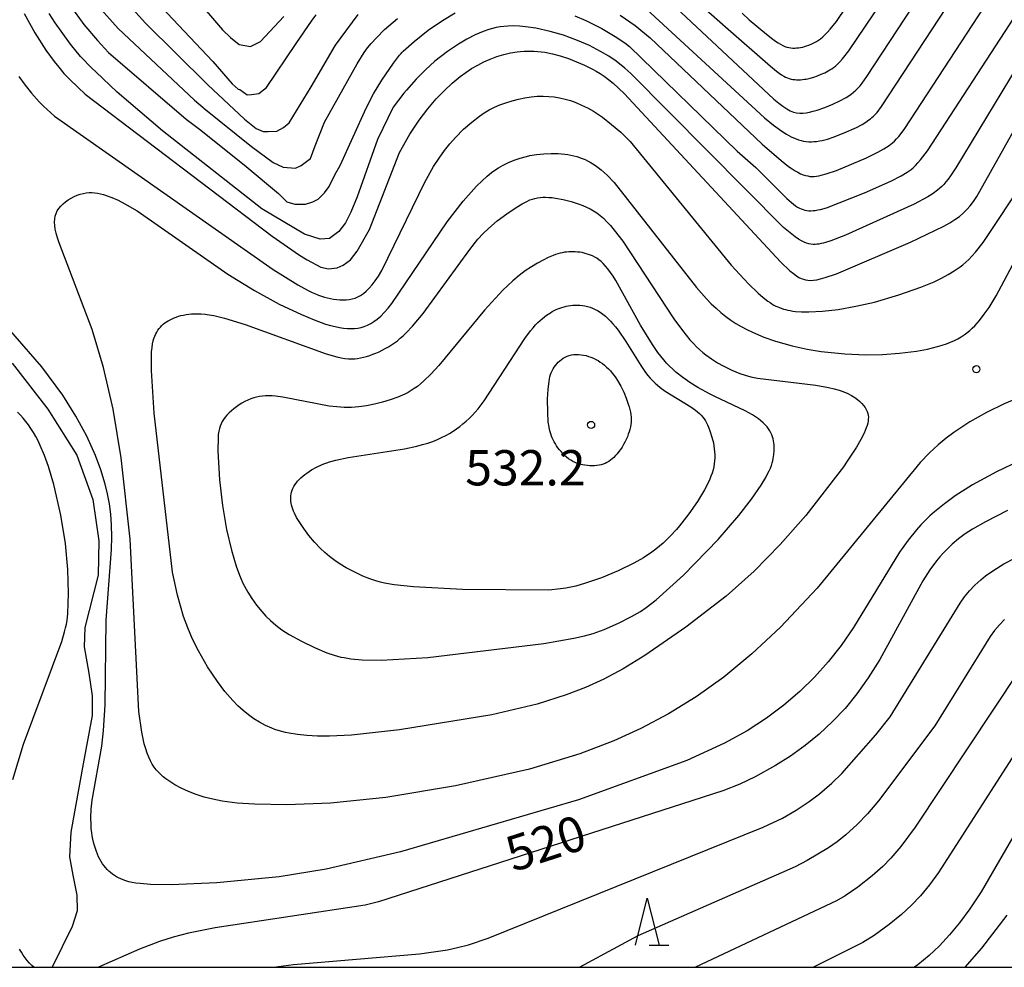
# Model space of a CAD drawing. Extents: x -18000 to -16000, y 87000 to 88500.
# Drawn here: x -17734 to -17630, y 87000 to 87101 of the extents above; entities that cross this region are included whole.
import ezdxf
from ezdxf.enums import TextEntityAlignment as Align

# ---------------------------------------------------------------- set-up
doc = ezdxf.new("R2010")
doc.units = 0
for name, color, linetype in [('2103000', 6, 'Continuous'), ('6332000', 3, 'Continuous'), ('7101000', 2, 'Continuous'), ('7102000', 6, 'Continuous'), ('7312000', 1, 'Continuous'), ('999', 7, 'Continuous')]:
    doc.layers.add(name, color=color, linetype=linetype)
doc.styles.add('PlotAnnotation', font='MS Gothic.ttf')

# ---------------------------------------------------------------- blocks, each defined once
blk = doc.blocks.new('633200')
at = {"layer": '6332000'}
for points in [[(-0.5, -1), (0, 1), (0.5, -1)], [(0.08, -1), (0.92, -1)]]:
    blk.add_lwpolyline(points, dxfattribs=at)
blk = doc.blocks.new('731200')
at = {"layer": '7312000'}
blk.add_circle((0, 0), 0.15, dxfattribs=at)

msp = doc.modelspace()

# ---------------------------------------------------------------- linework, layer by layer
at = {"layer": '2103000', "flags": 128}
msp.add_lwpolyline([(-17734.96, 87064.19), (-17731.17, 87059.29), (-17728.11, 87054.43), (-17726.38, 87049.69), (-17725.76, 87045.31), (-17725.84, 87041.65), (-17727.25, 87036.1), (-17727.31, 87034.04), (-17726.82, 87031.25), (-17726.48, 87028.83), (-17726.45, 87026.77), (-17727.42, 87021.61), (-17728.75, 87014.36), (-17728.89, 87011.75), (-17728.52, 87009.78), (-17728.08, 87007.68), (-17728.05, 87006), (-17728.6, 87004.33), (-17730.7, 87000)], dxfattribs=at)
at = {"layer": '7101000', "flags": 128}
for points in [[(-17723.35, 87106.56), (-17713.66, 87096.23), (-17711.59, 87093.86), (-17710.95, 87093.32), (-17710.79, 87093.25), (-17710, 87092.69), (-17709.56, 87092.75), (-17708.77, 87092.85), (-17707.94, 87093.48), (-17704.79, 87098.14), (-17703.11, 87100.63), (-17702.66, 87101.19)], [(-17664.99, 87102.47), (-17654.06, 87092.25), (-17653.55, 87091.83), (-17653.1, 87091.49), (-17652.69, 87091.22), (-17652.32, 87091.01), (-17651.98, 87090.87), (-17651.65, 87090.78), (-17651.32, 87090.74), (-17650.99, 87090.75), (-17650.64, 87090.79), (-17650.27, 87090.86), (-17649.88, 87090.95), (-17649.47, 87091.07), (-17648.63, 87091.37), (-17647.81, 87091.71), (-17647.04, 87092.08), (-17646.39, 87092.43), (-17646.1, 87092.6), (-17645.84, 87092.78), (-17645.6, 87092.97), (-17645.36, 87093.18), (-17645.14, 87093.4), (-17644.91, 87093.66), (-17644.68, 87093.95), (-17644.17, 87094.66), (-17636.87, 87105.83)], [(-17733.68, 87101.34), (-17732.56, 87099.3), (-17731.39, 87097.45), (-17730.52, 87096.25), (-17730.02, 87095.63), (-17729.46, 87094.98), (-17728.82, 87094.3), (-17727.22, 87092.76), (-17707.35, 87077.67), (-17704.46, 87075.67), (-17703.82, 87075.26), (-17703.64, 87075.16), (-17702.18, 87074.39), (-17701.38, 87074.22), (-17700.46, 87074.33), (-17699.79, 87074.59), (-17699.03, 87075.17), (-17698.31, 87076.09), (-17697.02, 87078.41), (-17693.81, 87086.59)], [(-17693.81, 87086.59), (-17692.71, 87088.51), (-17691.72, 87090.02), (-17690.8, 87091.23), (-17689.93, 87092.26), (-17689.09, 87093.14), (-17688.24, 87093.93), (-17687.37, 87094.64), (-17686.77, 87095.08), (-17686.16, 87095.49), (-17685.52, 87095.86), (-17684.86, 87096.2), (-17684.18, 87096.5), (-17683.48, 87096.76), (-17682.76, 87096.98), (-17682.04, 87097.15), (-17681.32, 87097.27), (-17680.96, 87097.31), (-17680.6, 87097.34), (-17680.24, 87097.35), (-17679.88, 87097.35), (-17679.51, 87097.34), (-17679.14, 87097.31), (-17678.77, 87097.27), (-17678.38, 87097.22), (-17677.59, 87097.06), (-17676.76, 87096.83), (-17675.89, 87096.55), (-17675.02, 87096.22), (-17674.16, 87095.84), (-17673.33, 87095.43), (-17672.93, 87095.2), (-17672.52, 87094.96), (-17672.1, 87094.67), (-17671.64, 87094.34), (-17671.14, 87093.93), (-17669.95, 87092.85), (-17653.32, 87074.92), (-17652.36, 87074.01), (-17651.99, 87073.7), (-17651.67, 87073.47), (-17651.4, 87073.31), (-17651.15, 87073.19), (-17650.92, 87073.11), (-17650.69, 87073.05), (-17650.44, 87073.01), (-17650.17, 87072.99), (-17649.86, 87073.01), (-17649.51, 87073.06), (-17649.1, 87073.15), (-17648.62, 87073.28), (-17647.41, 87073.68), (-17639.54, 87077.03), (-17636.01, 87078.75), (-17635.38, 87079.11), (-17634.83, 87079.45), (-17634.36, 87079.78), (-17633.94, 87080.13), (-17633.56, 87080.5), (-17633.2, 87080.91), (-17632.86, 87081.37), (-17632.51, 87081.89), (-17626.69, 87092.23)], [(-17664.41, 87046.52), (-17665.11, 87045.77), (-17665.83, 87045.07), (-17666.21, 87044.75), (-17666.61, 87044.43), (-17667.02, 87044.12), (-17667.92, 87043.52), (-17668.93, 87042.95), (-17670.61, 87042.12), (-17672.37, 87041.39), (-17674.06, 87040.8), (-17675.1, 87040.51), (-17675.62, 87040.39), (-17676.15, 87040.29), (-17676.71, 87040.2), (-17677.96, 87040.08), (-17687.15, 87040.13), (-17692.34, 87040.41), (-17694.39, 87040.64), (-17695.4, 87040.82), (-17695.84, 87040.92), (-17696.24, 87041.03), (-17696.99, 87041.28), (-17697.72, 87041.57), (-17698.44, 87041.9), (-17699.48, 87042.45), (-17700.12, 87042.84), (-17700.71, 87043.24), (-17701.25, 87043.65), (-17701.74, 87044.07), (-17702.2, 87044.5), (-17702.85, 87045.18), (-17703.45, 87045.89), (-17704, 87046.62), (-17704.49, 87047.35), (-17704.76, 87047.81), (-17704.98, 87048.26), (-17705.08, 87048.47), (-17705.16, 87048.69), (-17705.23, 87048.9), (-17705.29, 87049.11), (-17705.33, 87049.31), (-17705.36, 87049.51), (-17705.37, 87049.72), (-17705.37, 87049.91), (-17705.36, 87050.11), (-17705.33, 87050.31), (-17705.28, 87050.5), (-17705.22, 87050.7), (-17705.14, 87050.89), (-17705.05, 87051.08), (-17704.93, 87051.27), (-17704.8, 87051.45), (-17704.65, 87051.64), (-17704.48, 87051.82), (-17704.3, 87052), (-17704.09, 87052.18), (-17703.88, 87052.35), (-17703.65, 87052.52), (-17703.16, 87052.84), (-17702.65, 87053.13), (-17702.12, 87053.39), (-17701.85, 87053.51), (-17701.56, 87053.61), (-17701.26, 87053.71), (-17700.57, 87053.9), (-17699.27, 87054.17), (-17693.29, 87055.09), (-17691.97, 87055.38), (-17691.37, 87055.54), (-17690.81, 87055.7), (-17690.29, 87055.88), (-17689.8, 87056.08), (-17689.35, 87056.28), (-17688.92, 87056.49), (-17688.51, 87056.72), (-17688.13, 87056.95), (-17687.77, 87057.2), (-17687.42, 87057.46), (-17687.08, 87057.73), (-17686.75, 87058.02), (-17686.43, 87058.32), (-17686.11, 87058.64), (-17685.47, 87059.35), (-17684.82, 87060.18), (-17680.51, 87066.81), (-17679.91, 87067.62), (-17679.63, 87067.96), (-17679.37, 87068.25), (-17679.12, 87068.51), (-17678.88, 87068.74), (-17678.65, 87068.94), (-17678.43, 87069.12), (-17678.22, 87069.28), (-17677.8, 87069.55), (-17677.6, 87069.67), (-17677.39, 87069.78), (-17677.19, 87069.88), (-17676.99, 87069.97), (-17676.78, 87070.05), (-17676.57, 87070.12), (-17676.35, 87070.18), (-17676.13, 87070.23), (-17675.9, 87070.28), (-17675.67, 87070.31), (-17675.43, 87070.34), (-17675.18, 87070.36), (-17674.92, 87070.36), (-17674.66, 87070.35), (-17674.4, 87070.32), (-17674.13, 87070.28), (-17673.86, 87070.22), (-17673.59, 87070.14), (-17673.32, 87070.04), (-17673.05, 87069.91), (-17672.78, 87069.77), (-17672.51, 87069.6), (-17672.23, 87069.4), (-17671.96, 87069.18), (-17671.69, 87068.94), (-17671.42, 87068.67), (-17671.15, 87068.37), (-17670.88, 87068.04), (-17670.61, 87067.69), (-17669.79, 87066.48), (-17668.2, 87063.93), (-17667.69, 87063.21), (-17667.44, 87062.89), (-17667.19, 87062.59), (-17666.93, 87062.32), (-17666.68, 87062.07), (-17666.42, 87061.84), (-17666.15, 87061.62), (-17665.6, 87061.21), (-17662.89, 87059.55), (-17662.62, 87059.37), (-17662.38, 87059.19), (-17662.16, 87059.02), (-17661.96, 87058.84), (-17661.78, 87058.65), (-17661.62, 87058.47), (-17661.48, 87058.27), (-17661.34, 87058.07), (-17661.22, 87057.86), (-17661.11, 87057.64), (-17661.01, 87057.4), (-17660.81, 87056.89), (-17660.64, 87056.32), (-17660.49, 87055.72), (-17660.43, 87055.4), (-17660.39, 87055.09), (-17660.36, 87054.77), (-17660.34, 87054.45), (-17660.34, 87054.13), (-17660.36, 87053.81), (-17660.39, 87053.49), (-17660.45, 87053.17), (-17660.52, 87052.85), (-17660.62, 87052.52), (-17660.74, 87052.19), (-17660.88, 87051.85), (-17661.04, 87051.49), (-17661.42, 87050.74), (-17662.17, 87049.5), (-17663.08, 87048.19), (-17664.07, 87046.92), (-17664.41, 87046.52)], [(-17734.88, 87019.97), (-17733.75, 87023.71), (-17729.7, 87034.62), (-17729.4, 87035.63), (-17729.29, 87036.07), (-17729.21, 87036.47), (-17729.14, 87036.84), (-17729.06, 87037.58), (-17728.97, 87039.71), (-17729.04, 87042.26), (-17729.3, 87045.03), (-17729.8, 87048.04), (-17730.55, 87051.29), (-17731.12, 87053.2), (-17731.54, 87054.39), (-17731.99, 87055.46), (-17732.22, 87055.95), (-17732.46, 87056.41), (-17732.71, 87056.84), (-17732.97, 87057.25), (-17733.23, 87057.63), (-17733.51, 87058), (-17733.79, 87058.34), (-17734.09, 87058.66), (-17734.39, 87058.98)], [(-17629.24, 87048.53), (-17631.6, 87047.34), (-17632.96, 87046.56), (-17633.73, 87046.04), (-17634.44, 87045.52), (-17635.11, 87044.95), (-17635.77, 87044.33), (-17636.11, 87043.98), (-17636.45, 87043.6), (-17636.79, 87043.18), (-17637.5, 87042.23), (-17638.24, 87041.08), (-17642.81, 87032.69), (-17644.03, 87030.74), (-17645.25, 87029.04), (-17646.5, 87027.51), (-17647.84, 87026.1), (-17649.26, 87024.78), (-17650.74, 87023.57), (-17652.28, 87022.45), (-17653.87, 87021.44), (-17656.03, 87020.25), (-17657.67, 87019.47), (-17659.47, 87018.74), (-17696.05, 87006.95), (-17697.47, 87006.59), (-17713.42, 87004.2), (-17716.23, 87003.62), (-17717.85, 87003.19), (-17719.33, 87002.73), (-17721.44, 87001.94), (-17725.81, 87000)], [(-17623.37, 87022.99), (-17632.05, 87008.02), (-17633.23, 87006.23), (-17634.34, 87004.73), (-17635.4, 87003.44), (-17636.47, 87002.3), (-17637.57, 87001.26), (-17638.76, 87000.26), (-17639.11, 87000)], [(-17732.66, 87000), (-17732.89, 87000.2), (-17733.13, 87000.44), (-17733.36, 87000.71), (-17733.58, 87000.99), (-17733.79, 87001.28), (-17733.99, 87001.6), (-17734.18, 87001.92)]]:
    msp.add_lwpolyline(points, dxfattribs=at)
at = {"layer": '7102000', "flags": 128}
for points in [[(-17670.37, 87101.17), (-17668.79, 87100.05), (-17667.19, 87098.76), (-17655.32, 87087.45), (-17653.3, 87085.73), (-17652.49, 87085.1), (-17652.13, 87084.85), (-17651.8, 87084.64), (-17651.5, 87084.47), (-17651.22, 87084.32), (-17650.96, 87084.21), (-17650.71, 87084.13), (-17650.47, 87084.08), (-17650.23, 87084.04), (-17650, 87084.03), (-17649.77, 87084.04), (-17649.53, 87084.06), (-17649.28, 87084.1), (-17649.03, 87084.15), (-17648.51, 87084.29), (-17647.4, 87084.67), (-17644.21, 87086.02), (-17643.01, 87086.61), (-17642.39, 87086.96), (-17641.83, 87087.32), (-17641.64, 87087.45), (-17641.46, 87087.61), (-17641.26, 87087.79), (-17641.04, 87088.01), (-17640.8, 87088.28), (-17640.22, 87089.01), (-17629.3, 87105.74)], [(-17725.2, 87105.22), (-17720.81, 87100.32), (-17714.26, 87093.84), (-17714.17, 87093.76), (-17710.29, 87090.11), (-17709.06, 87089.13), (-17708.29, 87088.8), (-17707.79, 87088.8), (-17706.85, 87088.84), (-17706.13, 87089.22), (-17705.54, 87089.73), (-17703.21, 87093.54), (-17700.62, 87097.99), (-17698.21, 87101.23)], [(-17667.6, 87101.82), (-17655.04, 87090.25), (-17654.09, 87089.49), (-17653.21, 87088.85), (-17652.72, 87088.53), (-17652.47, 87088.38), (-17652.22, 87088.24), (-17651.96, 87088.12), (-17651.7, 87088.01), (-17651.43, 87087.91), (-17651.17, 87087.84), (-17650.9, 87087.78), (-17650.63, 87087.74), (-17650.35, 87087.72), (-17650.08, 87087.72), (-17649.8, 87087.73), (-17649.52, 87087.76), (-17649.23, 87087.8), (-17648.94, 87087.86), (-17648.35, 87088), (-17647.75, 87088.19), (-17646.58, 87088.65), (-17645.3, 87089.23), (-17644.68, 87089.56), (-17644.31, 87089.79), (-17643.97, 87090.03), (-17643.81, 87090.15), (-17643.64, 87090.29), (-17643.48, 87090.44), (-17643.3, 87090.62), (-17643.1, 87090.84), (-17642.62, 87091.45), (-17633.41, 87105.53)], [(-17661.28, 87101.75), (-17659.19, 87099.92), (-17654.42, 87095.73), (-17653.77, 87095.21), (-17653.5, 87095.01), (-17653.25, 87094.84), (-17653.02, 87094.7), (-17652.81, 87094.59), (-17652.61, 87094.5), (-17652.42, 87094.43), (-17652.23, 87094.38), (-17652.04, 87094.34), (-17651.84, 87094.32), (-17651.64, 87094.3), (-17651.44, 87094.3), (-17651.23, 87094.31), (-17651.03, 87094.33), (-17650.82, 87094.35), (-17650.62, 87094.38), (-17650.21, 87094.47), (-17649.81, 87094.59), (-17649.41, 87094.72), (-17649.03, 87094.88), (-17648.65, 87095.05), (-17648.28, 87095.24), (-17648.1, 87095.34), (-17647.92, 87095.46), (-17647.73, 87095.59), (-17647.52, 87095.76), (-17647.3, 87095.97), (-17647.05, 87096.22), (-17646.77, 87096.53), (-17646.11, 87097.36), (-17640.72, 87105.39)], [(-17657.44, 87101.39), (-17656.69, 87100.67), (-17654.86, 87099.13), (-17654.18, 87098.61), (-17653.88, 87098.4), (-17653.6, 87098.22), (-17653.34, 87098.07), (-17653.11, 87097.95), (-17652.88, 87097.85), (-17652.67, 87097.78), (-17652.46, 87097.72), (-17652.26, 87097.69), (-17652.05, 87097.67), (-17651.85, 87097.67), (-17651.64, 87097.68), (-17651.43, 87097.7), (-17651.22, 87097.74), (-17651, 87097.78), (-17650.79, 87097.84), (-17650.58, 87097.91), (-17650.36, 87097.99), (-17649.95, 87098.16), (-17649.74, 87098.26), (-17649.53, 87098.37), (-17649.32, 87098.5), (-17649.11, 87098.66), (-17648.87, 87098.85), (-17648.63, 87099.07), (-17648.36, 87099.35), (-17648.07, 87099.67), (-17647.41, 87100.5), (-17644.47, 87104.87)], [(-17729.19, 87102.73), (-17727.34, 87100.19), (-17725.91, 87098.48), (-17724.72, 87097.21), (-17716.48, 87090.13), (-17714.92, 87088.95), (-17710.12, 87085.08), (-17706.69, 87082.2), (-17705.8, 87081.32), (-17704.95, 87081.07), (-17703.82, 87081.07), (-17703.03, 87081.32), (-17702.48, 87081.62), (-17701.78, 87082.29), (-17701.29, 87082.96), (-17700.65, 87084.27), (-17700.12, 87085.18), (-17697.37, 87091.28), (-17696.57, 87092.81), (-17695.71, 87094.26), (-17694.46, 87096.06), (-17693.81, 87096.91), (-17693.66, 87097.08), (-17693.57, 87097.19), (-17693.42, 87097.33), (-17692.28, 87098.36), (-17690.78, 87099.56), (-17689.27, 87100.61), (-17687.91, 87101.42)], [(-17715.65, 87103.16), (-17712.61, 87099.62), (-17711.79, 87098.8), (-17710.86, 87098.06), (-17709.65, 87097.84), (-17708.6, 87098.38), (-17706.11, 87101.03)], [(-17725.79, 87102.1), (-17723.7, 87099.75), (-17715.59, 87092.12), (-17714.66, 87091.34), (-17714.6, 87091.3), (-17709.56, 87087.22), (-17707.25, 87085.5), (-17706.18, 87085.03), (-17704.87, 87084.91), (-17704.28, 87085.21), (-17703.27, 87085.92), (-17702.79, 87087.28), (-17701.79, 87089.8), (-17698.33, 87096), (-17697.57, 87097.19), (-17697.21, 87097.69), (-17696.84, 87098.15), (-17696.28, 87098.77), (-17695.4, 87099.63), (-17694.05, 87100.8)], [(-17726.08, 87095.13), (-17726.52, 87095.52), (-17727.71, 87096.79), (-17728.77, 87098.08), (-17730.41, 87100.36), (-17731.04, 87101.35)], [(-17675.2, 87101.09), (-17674.02, 87100.6), (-17672.32, 87099.75), (-17670.91, 87098.91), (-17669.9, 87098.23), (-17669.38, 87097.83), (-17657.95, 87086.71), (-17655.97, 87084.98), (-17652.67, 87081.67), (-17652.19, 87081.25), (-17651.97, 87081.07), (-17651.76, 87080.92), (-17651.55, 87080.78), (-17651.35, 87080.67), (-17651.16, 87080.58), (-17650.96, 87080.51), (-17650.76, 87080.45), (-17650.56, 87080.41), (-17650.35, 87080.39), (-17650.13, 87080.38), (-17649.9, 87080.4), (-17649.66, 87080.42), (-17649.4, 87080.47), (-17649.12, 87080.53), (-17648.48, 87080.71), (-17644.43, 87082.28), (-17641.63, 87083.53), (-17640.55, 87084.09), (-17639.9, 87084.47), (-17639.69, 87084.61), (-17639.48, 87084.76), (-17639.26, 87084.95), (-17639.02, 87085.18), (-17638.76, 87085.46), (-17638.47, 87085.81), (-17637.76, 87086.74), (-17628.57, 87100.86)], [(-17628.21, 87095.72), (-17634.72, 87084.96), (-17635.31, 87084.09), (-17635.56, 87083.75), (-17635.79, 87083.45), (-17636.01, 87083.19), (-17636.23, 87082.97), (-17636.45, 87082.77), (-17636.67, 87082.58), (-17637.15, 87082.23), (-17637.71, 87081.87), (-17639.16, 87081.08), (-17646.46, 87077.79), (-17648.01, 87077.18), (-17648.58, 87077), (-17648.82, 87076.94), (-17649.05, 87076.89), (-17649.27, 87076.85), (-17649.48, 87076.82), (-17649.69, 87076.81), (-17649.9, 87076.8), (-17650.12, 87076.82), (-17650.35, 87076.86), (-17650.6, 87076.94), (-17650.86, 87077.04), (-17651.14, 87077.18), (-17651.45, 87077.37), (-17651.8, 87077.6), (-17652.17, 87077.89), (-17653.03, 87078.62), (-17669.24, 87094.97), (-17669.88, 87095.54), (-17670.8, 87096.26), (-17671.59, 87096.8), (-17672.46, 87097.32), (-17673.65, 87097.94), (-17674.91, 87098.49), (-17676.41, 87099.03), (-17677.82, 87099.44), (-17679.36, 87099.77), (-17680.43, 87099.93), (-17681.07, 87099.99), (-17681.7, 87100.02), (-17682.32, 87100.01), (-17682.73, 87099.97), (-17683.14, 87099.92), (-17683.54, 87099.85), (-17683.94, 87099.75), (-17684.34, 87099.63), (-17684.95, 87099.42), (-17685.79, 87099.06), (-17686.66, 87098.61), (-17687.57, 87098.08), (-17688.72, 87097.3), (-17690.06, 87096.27), (-17691.08, 87095.36), (-17692.07, 87094.37), (-17693.09, 87093.2), (-17693.36, 87092.86), (-17694.51, 87091.4), (-17696.15, 87087.94), (-17698.31, 87081.85), (-17698.99, 87080.25), (-17699.57, 87079.1), (-17700.28, 87078.18), (-17701.27, 87077.44), (-17702.26, 87077.38), (-17703.93, 87077.9), (-17708.44, 87080.58), (-17718.98, 87088.86), (-17723.8, 87093), (-17726.08, 87095.13)], [(-17734.24, 87094.64), (-17733.6, 87093.74), (-17732.91, 87092.86), (-17732.11, 87091.96), (-17731.64, 87091.49), (-17730.47, 87090.43), (-17707.23, 87074.15), (-17704.62, 87072.51), (-17703.52, 87071.9), (-17703.1, 87071.7), (-17702.74, 87071.54), (-17702.42, 87071.42), (-17701.79, 87071.22), (-17701.15, 87071.06), (-17700.82, 87071), (-17700.48, 87070.96), (-17700.15, 87070.93), (-17699.82, 87070.92), (-17699.5, 87070.93), (-17699.17, 87070.96), (-17698.86, 87071.02), (-17698.55, 87071.11), (-17698.25, 87071.23), (-17697.95, 87071.39), (-17697.65, 87071.59), (-17697.35, 87071.84), (-17697.04, 87072.15), (-17696.73, 87072.51), (-17696.4, 87072.95), (-17696.07, 87073.45), (-17695.71, 87074.04), (-17691.13, 87083.41), (-17690.2, 87085.07), (-17689.61, 87085.98), (-17689.04, 87086.78), (-17688.47, 87087.5), (-17687.88, 87088.17), (-17687.01, 87089.05), (-17686.15, 87089.81), (-17685.34, 87090.44), (-17684.82, 87090.79), (-17684.29, 87091.11), (-17683.74, 87091.38), (-17683.16, 87091.63), (-17682.53, 87091.86), (-17681.86, 87092.07), (-17681.18, 87092.25), (-17680.5, 87092.39), (-17679.83, 87092.49), (-17679.19, 87092.55), (-17678.58, 87092.56), (-17677.98, 87092.54), (-17677.4, 87092.48), (-17676.82, 87092.38), (-17676.24, 87092.25), (-17675.67, 87092.09), (-17675.08, 87091.88), (-17674.48, 87091.62), (-17673.87, 87091.32), (-17673.23, 87090.95), (-17672.26, 87090.31), (-17671.29, 87089.56), (-17670.33, 87088.73), (-17669.33, 87087.76), (-17658.58, 87074.6), (-17656.76, 87072.61), (-17655.74, 87071.63), (-17655.18, 87071.15), (-17654.69, 87070.77), (-17654.47, 87070.62), (-17654.26, 87070.48), (-17654.05, 87070.37), (-17653.85, 87070.26), (-17653.65, 87070.17), (-17653.45, 87070.09), (-17653.03, 87069.94), (-17652.81, 87069.88), (-17652.57, 87069.82), (-17652.33, 87069.77), (-17652.06, 87069.73), (-17651.77, 87069.69), (-17651.12, 87069.65), (-17650.34, 87069.64), (-17648.91, 87069.72), (-17647.23, 87069.91), (-17645.37, 87070.23), (-17643.39, 87070.68), (-17640.78, 87071.44), (-17638.46, 87072.26), (-17637.05, 87072.84), (-17636.26, 87073.22), (-17635.55, 87073.61), (-17634.9, 87074), (-17634.29, 87074.42), (-17633.99, 87074.65), (-17633.68, 87074.91), (-17633.36, 87075.21), (-17633.02, 87075.56), (-17632.66, 87075.97), (-17631.82, 87077.01), (-17622.76, 87090.63)], [(-17628.15, 87060.46), (-17629.61, 87059.87), (-17631.47, 87058.96), (-17633.23, 87057.95), (-17634.93, 87056.83), (-17635.76, 87056.21), (-17636.61, 87055.51), (-17637.52, 87054.66), (-17638.53, 87053.63), (-17649.46, 87040.3), (-17653.36, 87036.15), (-17656.4, 87033.29), (-17659.38, 87030.84), (-17662.32, 87028.74), (-17665.26, 87026.92), (-17668.18, 87025.36), (-17671.06, 87024.05), (-17674.66, 87022.68), (-17680.03, 87021.06), (-17687.87, 87019.28), (-17695.26, 87018.06), (-17701.17, 87017.45), (-17705.8, 87017.26), (-17709.24, 87017.32), (-17711.05, 87017.45), (-17712.67, 87017.66), (-17713.65, 87017.85), (-17714.57, 87018.08), (-17715.43, 87018.35), (-17716.24, 87018.67), (-17717, 87019.02), (-17717.7, 87019.4), (-17718.02, 87019.6), (-17718.33, 87019.81), (-17718.63, 87020.03), (-17718.91, 87020.24), (-17719.17, 87020.47), (-17719.42, 87020.72), (-17719.66, 87020.98), (-17719.88, 87021.27), (-17720.08, 87021.58), (-17720.28, 87021.93), (-17720.46, 87022.32), (-17720.63, 87022.75), (-17720.78, 87023.23), (-17720.93, 87023.76), (-17721.19, 87024.98), (-17721.5, 87027.17), (-17722.42, 87045.5), (-17723.38, 87054.14), (-17724.24, 87059.29), (-17725.26, 87063.73), (-17726.48, 87067.76), (-17729.96, 87076.96), (-17730.14, 87077.5), (-17730.28, 87077.99), (-17730.38, 87078.42), (-17730.44, 87078.82), (-17730.46, 87079.18), (-17730.45, 87079.51), (-17730.4, 87079.81), (-17730.3, 87080.09), (-17730.17, 87080.36), (-17730, 87080.62), (-17729.79, 87080.87), (-17729.56, 87081.11), (-17729.29, 87081.33), (-17729.01, 87081.54), (-17728.71, 87081.72), (-17728.39, 87081.89), (-17728.07, 87082.03), (-17727.75, 87082.14), (-17727.43, 87082.23), (-17727.11, 87082.29), (-17726.8, 87082.32), (-17726.49, 87082.32), (-17726.19, 87082.3), (-17725.89, 87082.25), (-17725.58, 87082.19), (-17725.28, 87082.11), (-17724.98, 87082.01), (-17724.37, 87081.78), (-17723.72, 87081.5), (-17723.01, 87081.13), (-17721.7, 87080.36), (-17712.06, 87073.66), (-17709.24, 87071.92), (-17706.61, 87070.47), (-17704.25, 87069.35), (-17702.88, 87068.78), (-17701.7, 87068.35), (-17701.16, 87068.19), (-17700.67, 87068.07), (-17700.21, 87067.97), (-17699.77, 87067.91), (-17699.36, 87067.87), (-17698.98, 87067.86), (-17698.61, 87067.88), (-17698.25, 87067.92), (-17697.9, 87067.99), (-17697.56, 87068.09), (-17697.22, 87068.22), (-17696.88, 87068.4), (-17696.54, 87068.61), (-17696.19, 87068.88), (-17695.82, 87069.2), (-17695.44, 87069.58), (-17695.04, 87070.03), (-17694.63, 87070.54), (-17688.75, 87079.2), (-17687.05, 87081.39), (-17685.64, 87082.98), (-17685.06, 87083.58), (-17684.53, 87084.06), (-17684.04, 87084.46), (-17683.8, 87084.63), (-17683.31, 87084.95), (-17682.8, 87085.24), (-17682.25, 87085.51), (-17681.66, 87085.76), (-17681.02, 87085.98), (-17680.35, 87086.16), (-17679.99, 87086.24), (-17679.26, 87086.36), (-17678.49, 87086.44), (-17677.73, 87086.47), (-17676.98, 87086.46), (-17676.27, 87086.4), (-17675.93, 87086.36), (-17675.61, 87086.3), (-17675.29, 87086.23), (-17674.99, 87086.15), (-17674.69, 87086.05), (-17674.41, 87085.94), (-17674.12, 87085.82), (-17673.84, 87085.68), (-17673.56, 87085.53), (-17673.28, 87085.36), (-17673, 87085.18), (-17672.72, 87084.97), (-17672.42, 87084.73), (-17672.1, 87084.46), (-17671.77, 87084.15), (-17671.03, 87083.38), (-17662.29, 87072.22), (-17661.23, 87071.03), (-17660.71, 87070.5), (-17660.2, 87070.02), (-17659.69, 87069.57), (-17659.17, 87069.15), (-17658.64, 87068.77), (-17658.09, 87068.41), (-17657.52, 87068.08), (-17656.93, 87067.77), (-17656.33, 87067.48), (-17655.11, 87066.97), (-17653.88, 87066.54), (-17652.12, 87066.04), (-17650.53, 87065.67), (-17649.04, 87065.42), (-17646.51, 87065.17), (-17644.29, 87065.09), (-17642.52, 87065.11), (-17640.7, 87065.24), (-17638.9, 87065.47), (-17637.75, 87065.69), (-17636.68, 87065.95), (-17636.18, 87066.1), (-17635.72, 87066.25), (-17635.29, 87066.42), (-17634.89, 87066.59), (-17634.52, 87066.78), (-17634.18, 87066.98), (-17633.85, 87067.19), (-17633.55, 87067.41), (-17633.26, 87067.65), (-17632.99, 87067.9), (-17632.73, 87068.16), (-17632.21, 87068.74), (-17631.71, 87069.38), (-17631.21, 87070.1), (-17630.46, 87071.33), (-17626.71, 87078.38)], [(-17646.67, 87053.19), (-17650.67, 87048.02), (-17653.38, 87044.92), (-17656.14, 87042.1), (-17659.14, 87039.44), (-17663.41, 87036.13), (-17667.75, 87033.14), (-17670.05, 87031.73), (-17672.11, 87030.62), (-17674.08, 87029.72), (-17676.12, 87028.94), (-17679.2, 87027.97), (-17684.03, 87026.84), (-17693.81, 87025.22), (-17698.94, 87024.67), (-17701.25, 87024.56), (-17702.53, 87024.56), (-17703.66, 87024.62), (-17704.65, 87024.72), (-17705.54, 87024.87), (-17705.94, 87024.96), (-17706.33, 87025.06), (-17706.7, 87025.16), (-17707.06, 87025.28), (-17707.4, 87025.41), (-17708.06, 87025.7), (-17708.68, 87026.03), (-17709.28, 87026.4), (-17709.87, 87026.82), (-17710.43, 87027.28), (-17710.99, 87027.79), (-17711.54, 87028.36), (-17712.36, 87029.3), (-17713.16, 87030.35), (-17714.21, 87031.93), (-17715.17, 87033.62), (-17715.8, 87034.87), (-17716.32, 87036.07), (-17716.76, 87037.29), (-17717.41, 87039.55), (-17717.93, 87041.98), (-17719.88, 87058.87), (-17720.16, 87063.4), (-17720.17, 87064.83), (-17720.15, 87065.38), (-17720.11, 87065.84), (-17720.06, 87066.23), (-17719.99, 87066.55), (-17719.91, 87066.82), (-17719.82, 87067.07), (-17719.72, 87067.29), (-17719.61, 87067.5), (-17719.49, 87067.69), (-17719.36, 87067.87), (-17719.22, 87068.03), (-17719.07, 87068.18), (-17718.91, 87068.33), (-17718.75, 87068.46), (-17718.57, 87068.58), (-17718.38, 87068.7), (-17718.19, 87068.8), (-17717.98, 87068.91), (-17717.76, 87069), (-17717.53, 87069.09), (-17717.29, 87069.17), (-17717.04, 87069.24), (-17716.78, 87069.3), (-17716.5, 87069.35), (-17716.21, 87069.39), (-17715.9, 87069.42), (-17715.59, 87069.44), (-17715.24, 87069.44), (-17714.88, 87069.42), (-17714.48, 87069.39), (-17714.04, 87069.33), (-17713.55, 87069.24), (-17712.42, 87068.98), (-17710.23, 87068.3), (-17701.6, 87065.17), (-17700.49, 87064.86), (-17700.03, 87064.76), (-17699.62, 87064.69), (-17699.24, 87064.65), (-17698.9, 87064.64), (-17698.58, 87064.66), (-17698.27, 87064.69), (-17697.96, 87064.75), (-17697.64, 87064.82), (-17697.32, 87064.91), (-17696.99, 87065.01), (-17696.66, 87065.13), (-17696.33, 87065.26), (-17696, 87065.41), (-17695.66, 87065.57), (-17695.33, 87065.75), (-17695, 87065.93), (-17694.68, 87066.14), (-17694.36, 87066.35), (-17694.05, 87066.58), (-17693.74, 87066.83), (-17693.42, 87067.11), (-17693.1, 87067.41), (-17692.44, 87068.11), (-17691.32, 87069.45), (-17686.37, 87076.27), (-17685.49, 87077.36), (-17684.93, 87077.96), (-17684.37, 87078.5), (-17683.44, 87079.3), (-17682.42, 87080.06), (-17681.42, 87080.74), (-17680.8, 87081.12), (-17680.51, 87081.27), (-17680.23, 87081.41), (-17679.97, 87081.53), (-17679.71, 87081.63), (-17679.44, 87081.7), (-17679.18, 87081.76), (-17678.9, 87081.8), (-17678.61, 87081.82), (-17678.3, 87081.83), (-17677.97, 87081.81), (-17677.62, 87081.78), (-17677.24, 87081.73), (-17676.43, 87081.58), (-17675.59, 87081.37), (-17674.75, 87081.1), (-17674.34, 87080.94), (-17673.95, 87080.77), (-17673.58, 87080.59), (-17673.22, 87080.38), (-17672.86, 87080.15), (-17672.51, 87079.88), (-17672.16, 87079.58), (-17671.79, 87079.22), (-17671.41, 87078.8), (-17671.01, 87078.32), (-17670.12, 87077.14), (-17664.67, 87068.89), (-17663.76, 87067.65), (-17662.97, 87066.68), (-17662.61, 87066.28), (-17662.27, 87065.93), (-17661.94, 87065.62), (-17661.62, 87065.34), (-17661.3, 87065.09), (-17660.68, 87064.64), (-17660.06, 87064.24), (-17659.44, 87063.89), (-17658.53, 87063.45), (-17657.68, 87063.1), (-17657.12, 87062.91), (-17656.51, 87062.74), (-17655.79, 87062.6), (-17649.6, 87061.86), (-17648.26, 87061.61), (-17647.65, 87061.47), (-17647.11, 87061.31), (-17646.62, 87061.13), (-17646.19, 87060.95), (-17645.8, 87060.75), (-17645.47, 87060.54), (-17645.17, 87060.33), (-17644.92, 87060.11), (-17644.71, 87059.9), (-17644.53, 87059.68), (-17644.38, 87059.47), (-17644.26, 87059.26), (-17644.16, 87059.06), (-17644.09, 87058.86), (-17644.05, 87058.66), (-17644.02, 87058.46), (-17644.03, 87058.25), (-17644.05, 87058.03), (-17644.09, 87057.8), (-17644.16, 87057.56), (-17644.25, 87057.31), (-17644.35, 87057.03), (-17644.48, 87056.74), (-17644.82, 87056.07), (-17645.28, 87055.28), (-17646.26, 87053.79), (-17646.67, 87053.19)], [(-17660.81, 87060.88), (-17662.14, 87061.6), (-17662.97, 87062.12), (-17663.74, 87062.66), (-17664.46, 87063.24), (-17664.8, 87063.55), (-17665.13, 87063.87), (-17665.45, 87064.2), (-17665.76, 87064.55), (-17666.37, 87065.31), (-17666.96, 87066.16), (-17668.21, 87068.23), (-17670.84, 87072.96), (-17671.13, 87073.43), (-17671.41, 87073.84), (-17671.68, 87074.2), (-17671.93, 87074.5), (-17672.18, 87074.77), (-17672.41, 87074.99), (-17672.64, 87075.18), (-17672.86, 87075.33), (-17673.09, 87075.47), (-17673.31, 87075.58), (-17673.53, 87075.67), (-17673.75, 87075.75), (-17673.98, 87075.82), (-17674.21, 87075.89), (-17674.44, 87075.94), (-17674.68, 87075.97), (-17674.91, 87076), (-17675.15, 87076.02), (-17675.38, 87076.03), (-17675.61, 87076.03), (-17675.85, 87076.02), (-17676.08, 87076), (-17676.31, 87075.97), (-17676.54, 87075.92), (-17676.77, 87075.87), (-17677.01, 87075.81), (-17677.25, 87075.73), (-17677.5, 87075.64), (-17678.02, 87075.43), (-17678.58, 87075.15), (-17679.18, 87074.82), (-17679.81, 87074.44), (-17680.47, 87073.99), (-17681.13, 87073.49), (-17681.8, 87072.93), (-17682.84, 87071.95), (-17684.78, 87069.81), (-17689.64, 87063.96), (-17690.49, 87063.03), (-17691.23, 87062.3), (-17691.58, 87061.99), (-17691.92, 87061.72), (-17692.25, 87061.49), (-17692.58, 87061.27), (-17692.92, 87061.08), (-17693.26, 87060.91), (-17694, 87060.59), (-17694.8, 87060.3), (-17695.63, 87060.04), (-17696.49, 87059.82), (-17697.34, 87059.66), (-17698.15, 87059.55), (-17698.93, 87059.49), (-17699.7, 87059.49), (-17700.48, 87059.54), (-17701.29, 87059.63), (-17706.22, 87060.58), (-17706.99, 87060.68), (-17707.36, 87060.71), (-17707.7, 87060.72), (-17708.04, 87060.72), (-17708.37, 87060.69), (-17708.69, 87060.65), (-17709, 87060.59), (-17709.31, 87060.5), (-17709.63, 87060.39), (-17709.94, 87060.26), (-17710.25, 87060.11), (-17710.56, 87059.94), (-17710.85, 87059.75), (-17711.14, 87059.55), (-17711.42, 87059.34), (-17711.68, 87059.12), (-17711.93, 87058.9), (-17712.15, 87058.67), (-17712.34, 87058.44), (-17712.51, 87058.22), (-17712.66, 87057.99), (-17712.78, 87057.76), (-17712.88, 87057.51), (-17712.96, 87057.24), (-17713.02, 87056.95), (-17713.07, 87056.62), (-17713.1, 87056.26), (-17713.11, 87054.89), (-17712.95, 87051.79), (-17712.64, 87049.05), (-17712.2, 87046.5), (-17711.68, 87044.33), (-17711.17, 87042.63), (-17710.81, 87041.65), (-17710.45, 87040.83), (-17709.94, 87039.87), (-17709.51, 87039.17), (-17709.02, 87038.48), (-17708.46, 87037.79), (-17708.03, 87037.32), (-17707.54, 87036.84), (-17706.97, 87036.36), (-17706.31, 87035.87), (-17705.54, 87035.37), (-17704.23, 87034.64), (-17702.85, 87033.97), (-17701.55, 87033.43), (-17700.77, 87033.17), (-17700.41, 87033.06), (-17700.05, 87032.97), (-17699.7, 87032.9), (-17698.98, 87032.78), (-17697.79, 87032.68), (-17695.76, 87032.64), (-17690.82, 87032.92), (-17678.51, 87034.39), (-17675.31, 87034.96), (-17674.19, 87035.22), (-17673.27, 87035.48), (-17672.08, 87035.9), (-17670.58, 87036.55), (-17669.19, 87037.26), (-17668.24, 87037.82), (-17667.61, 87038.24), (-17666.56, 87039.04), (-17663.65, 87041.68), (-17659.97, 87045.44), (-17657.78, 87047.99), (-17656.44, 87049.73), (-17655.41, 87051.23), (-17654.91, 87052.06), (-17654.72, 87052.42), (-17654.56, 87052.75), (-17654.43, 87053.05), (-17654.32, 87053.33), (-17654.24, 87053.59), (-17654.18, 87053.83), (-17654.13, 87054.06), (-17654.06, 87054.49), (-17654.03, 87054.91), (-17654.02, 87055.12), (-17654.02, 87055.32), (-17654.03, 87055.53), (-17654.05, 87055.74), (-17654.09, 87055.94), (-17654.13, 87056.15), (-17654.2, 87056.36), (-17654.28, 87056.57), (-17654.37, 87056.78), (-17654.49, 87056.99), (-17654.63, 87057.2), (-17654.79, 87057.42), (-17654.98, 87057.63), (-17655.19, 87057.85), (-17655.43, 87058.06), (-17655.7, 87058.28), (-17656, 87058.49), (-17656.33, 87058.7), (-17657.1, 87059.13), (-17660.34, 87060.65), (-17660.81, 87060.88)], [(-17628.04, 87053.77), (-17630.43, 87052.65), (-17632.97, 87051.25), (-17634.81, 87050.08), (-17635.94, 87049.26), (-17636.99, 87048.41), (-17637.49, 87047.96), (-17637.97, 87047.5), (-17638.44, 87047.01), (-17638.91, 87046.49), (-17639.81, 87045.37), (-17640.71, 87044.11), (-17645.59, 87036.12), (-17646.92, 87034.21), (-17648.29, 87032.45), (-17649.74, 87030.82), (-17651.3, 87029.29), (-17652.99, 87027.85), (-17654.84, 87026.47), (-17656.9, 87025.14), (-17659.31, 87023.82), (-17663.31, 87021.98), (-17674.82, 87017.78), (-17693.72, 87012.26), (-17701.63, 87010.44), (-17706.6, 87009.62), (-17713.22, 87008.98), (-17718.08, 87008.78), (-17720.28, 87008.81), (-17721.37, 87008.89), (-17721.82, 87008.95), (-17722.22, 87009.02), (-17722.58, 87009.09), (-17722.89, 87009.18), (-17723.17, 87009.28), (-17723.43, 87009.39), (-17723.67, 87009.51), (-17723.89, 87009.63), (-17724.11, 87009.76), (-17724.32, 87009.91), (-17724.51, 87010.06), (-17724.7, 87010.22), (-17724.87, 87010.4), (-17725.04, 87010.59), (-17725.2, 87010.79), (-17725.36, 87011.01), (-17725.51, 87011.24), (-17725.65, 87011.49), (-17725.78, 87011.75), (-17725.9, 87012.03), (-17726.02, 87012.32), (-17726.13, 87012.63), (-17726.23, 87012.95), (-17726.32, 87013.28), (-17726.39, 87013.62), (-17726.46, 87013.97), (-17726.52, 87014.34), (-17726.56, 87014.71), (-17726.58, 87015.1), (-17726.6, 87015.91), (-17726.56, 87016.79), (-17726.46, 87017.76), (-17725.45, 87023.51), (-17725.25, 87025.15), (-17725.09, 87027.89), (-17724.97, 87036.88), (-17724.42, 87044.4), (-17724.38, 87045.75), (-17724.41, 87046.99), (-17724.5, 87048.15), (-17724.64, 87049.25), (-17724.84, 87050.3), (-17725.09, 87051.33), (-17725.55, 87052.86), (-17726.13, 87054.38), (-17727.05, 87056.43), (-17728.19, 87058.56), (-17729.6, 87060.79), (-17731.81, 87063.79), (-17740.59, 87073.85)], [(-17669.42, 87056.9), (-17669.52, 87056.63), (-17669.62, 87056.36), (-17669.75, 87056.08), (-17669.88, 87055.81), (-17670.03, 87055.54), (-17670.18, 87055.28), (-17670.35, 87055.03), (-17670.52, 87054.79), (-17670.69, 87054.57), (-17670.87, 87054.37), (-17671.05, 87054.18), (-17671.23, 87054.02), (-17671.41, 87053.87), (-17671.6, 87053.75), (-17671.79, 87053.64), (-17671.99, 87053.54), (-17672.2, 87053.46), (-17672.41, 87053.4), (-17672.63, 87053.35), (-17672.86, 87053.32), (-17673.1, 87053.29), (-17673.35, 87053.28), (-17673.61, 87053.29), (-17673.87, 87053.3), (-17674.13, 87053.34), (-17674.39, 87053.39), (-17674.66, 87053.45), (-17674.91, 87053.53), (-17675.16, 87053.63), (-17675.41, 87053.75), (-17675.64, 87053.89), (-17675.87, 87054.04), (-17676.08, 87054.21), (-17676.29, 87054.39), (-17676.48, 87054.59), (-17676.66, 87054.79), (-17676.83, 87054.99), (-17676.99, 87055.2), (-17677.14, 87055.41), (-17677.27, 87055.62), (-17677.39, 87055.83), (-17677.5, 87056.03), (-17677.6, 87056.24), (-17677.69, 87056.45), (-17677.76, 87056.67), (-17677.83, 87056.9), (-17677.89, 87057.15), (-17677.94, 87057.4), (-17678.02, 87057.97), (-17678.08, 87058.96), (-17678.09, 87060.4), (-17678.04, 87061.41), (-17677.98, 87062), (-17677.94, 87062.26), (-17677.89, 87062.51), (-17677.84, 87062.75), (-17677.77, 87062.97), (-17677.7, 87063.18), (-17677.61, 87063.38), (-17677.51, 87063.58), (-17677.4, 87063.76), (-17677.27, 87063.94), (-17677.13, 87064.12), (-17676.98, 87064.29), (-17676.81, 87064.44), (-17676.63, 87064.59), (-17676.44, 87064.72), (-17676.23, 87064.83), (-17676.02, 87064.93), (-17675.8, 87065.01), (-17675.56, 87065.07), (-17675.32, 87065.11), (-17675.06, 87065.12), (-17674.81, 87065.12), (-17674.54, 87065.09), (-17674.28, 87065.05), (-17674.01, 87064.99), (-17673.75, 87064.91), (-17673.49, 87064.82), (-17673.23, 87064.71), (-17672.98, 87064.59), (-17672.73, 87064.46), (-17672.5, 87064.31), (-17672.27, 87064.15), (-17672.05, 87063.97), (-17671.83, 87063.78), (-17671.62, 87063.58), (-17671.42, 87063.36), (-17671.23, 87063.13), (-17671.03, 87062.88), (-17670.85, 87062.62), (-17670.67, 87062.34), (-17670.32, 87061.74), (-17670.01, 87061.11), (-17669.74, 87060.48), (-17669.52, 87059.85), (-17669.43, 87059.55), (-17669.36, 87059.26), (-17669.3, 87058.99), (-17669.26, 87058.72), (-17669.23, 87058.45), (-17669.22, 87058.19), (-17669.23, 87057.93), (-17669.25, 87057.68), (-17669.29, 87057.42), (-17669.35, 87057.16), (-17669.42, 87056.9)], [(-17707.19, 87000), (-17705.08, 87000.3), (-17691.69, 87001.44), (-17688.72, 87001.87), (-17687.65, 87002.09), (-17686.5, 87002.4), (-17684.41, 87003.1), (-17655.19, 87014.89), (-17653.16, 87015.86), (-17651.68, 87016.7), (-17650.3, 87017.6), (-17649.2, 87018.42), (-17647.89, 87019.55), (-17646.84, 87020.58), (-17643.22, 87024.69), (-17641.72, 87026.61), (-17634.26, 87038.7), (-17633.8, 87039.35), (-17633.27, 87040), (-17632.71, 87040.6), (-17632.09, 87041.17), (-17631.58, 87041.59), (-17630.81, 87042.14), (-17629.62, 87042.88), (-17627.29, 87044.09)], [(-17629.58, 87036.94), (-17630.11, 87036.38), (-17630.61, 87035.78), (-17631.07, 87035.16), (-17636.98, 87025.66), (-17642.94, 87017.69), (-17644.1, 87016.32), (-17645.23, 87015.16), (-17646.41, 87014.09), (-17647.33, 87013.34), (-17648.27, 87012.68), (-17650.52, 87011.34), (-17651.79, 87010.67), (-17668.51, 87003.34), (-17674.68, 87000)], [(-17628.02, 87031.53), (-17639.05, 87014.88), (-17640.58, 87012.84), (-17641.65, 87011.59), (-17642.5, 87010.71), (-17643.61, 87009.72), (-17645.15, 87008.52), (-17646.5, 87007.6), (-17647.4, 87007.07), (-17662.38, 87000)], [(-17625.7, 87027.01), (-17636.56, 87010.08), (-17637.52, 87008.77), (-17638.5, 87007.6), (-17639.48, 87006.57), (-17640.5, 87005.61), (-17641.81, 87004.54), (-17643.41, 87003.39), (-17644.62, 87002.62), (-17649.86, 87000)], [(-17629.31, 87005.55), (-17632.01, 87002.03), (-17633.79, 87000)]]:
    msp.add_lwpolyline(points, dxfattribs=at)
at = {"layer": '999', "flags": 128}
msp.add_lwpolyline([(-18000, 87000), (-16000, 87000), (-16000, 88500), (-18000, 88500)], close=True, dxfattribs=at)

# ---------------------------------------------------------------- block references
at = {"layer": '6332000', "xscale": 2.5, "yscale": 2.5, "zscale": 2.5}
msp.add_blockref('633200', (-17667.51, 87004.86), dxfattribs=at)
at = {"layer": '7312000', "xscale": 2.5, "yscale": 2.5, "zscale": 2.5}
for p in [(-17632.55, 87063.55, 525.4), (-17673.47, 87057.63, 532.2)]:
    msp.add_blockref('731200', p, dxfattribs=at)

# ---------------------------------------------------------------- texts
at = {"layer": '7101000', "style": 'PlotAnnotation'}
msp.add_text('520', height=3.75, rotation=18, dxfattribs=at).set_placement((-17678.14, 87012.73), align=Align.MIDDLE)
at = {"layer": '7312000', "style": 'PlotAnnotation'}
msp.add_text('532.2', height=3.75, dxfattribs=at).set_placement((-17680.45, 87052.59), align=Align.MIDDLE)

doc.saveas('drawing.dxf')
